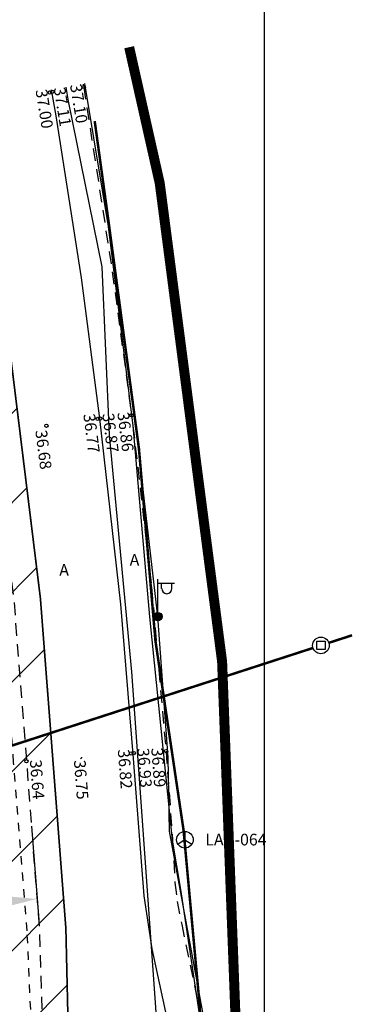
# Model space of a CAD drawing. Units: metres. Extents: x 525393 to 553106, y 6577843 to 6584553.
# Drawn here: x 553086 to 553106, y 6584417 to 6584476 of the extents above; entities that cross this region are included whole.
import ezdxf
from ezdxf.enums import TextEntityAlignment as Align

# ---------------------------------------------------------------- set-up
doc = ezdxf.new("R2010")
doc.units = ezdxf.units.M
for name, pattern in [('AAREKIVI', [0.2, 0.1, 0.1]), ('ASFBET', [2.5, 1.5, -1]), ('KOLVIK', [1.25, 0.25, -1]), ('KRUUSKILL', [2, 1, -1])]:
    doc.linetypes.add(name, pattern=pattern)
for name, color, linetype in [('!K_PLAN_NAHTAVUSKLMNURK', 30, 'Continuous'), ('DKAEV', 7, 'Continuous'), ('DTRASS', 201, 'Continuous'), ('KORGUS-EH2000', 5, 'Continuous'), ('MPKAABEL', 4, 'Continuous'), ('PIIR', 32, 'Continuous'), ('POST', 7, 'Continuous'), ('RAJATIS', 7, 'Continuous'), ('SIKAEV', 7, 'Continuous'), ('SITRASS', 102, 'Continuous'), ('TEE', 7, 'Continuous'), ('VORMISTUS', 7, 'Continuous')]:
    doc.layers.add(name, color=color, linetype=linetype)
doc.styles.add('ITALIC', font='italic.shx')
doc.styles.add('romanc', font='romanc')
doc.styles.add('romans', font='romans')
doc.styles.get("Standard").update_dxf_attribs({"font": 'arial.ttf'})
doc.linetypes.add('-D-', pattern='A,10,-1.5,["D",romans,S=1.4,R=0,X=-0.7,Y=-0.7],-1.5,10,-3', length=26)
doc.linetypes.add('-S-', pattern='A,10,-1.5,["S",romans,S=1.4,R=0,X=-0.7,Y=-0.7],-1.5,10,-3', length=26)
doc.linetypes.add('MP_KBL', pattern='A,8,-2,[138,mkm.shx,S=1,R=0,X=0,Y=0],6,[138,mkm.shx,S=1,R=180,X=0,Y=0],-2', length=18)
doc.linetypes.add('SI_KBL', pattern='A,8,-2,4,[132,mkm.shx,S=0.5,R=0,X=0,Y=0],4,-2', length=20)
doc.linetypes.add('SI_VKBL', pattern='A,8,-2,4,[132,mkm.shx,S=0.5,R=0,X=0,Y=0],1,[132,mkm.shx,S=0.5,R=0,X=0,Y=0],4,-2', length=21)
doc.dimstyles.new('ISO-25', dxfattribs={"dimtxt": 2.5, "dimasz": 2.5, "dimexe": 1.25, "dimexo": 0.625, "dimtad": 1, "dimtxsty": 'Standard', "dimcen": 2.5, "dimadec": 0, "dimazin": 0, "dimtfac": 1, "dimtmove": 0, "dimatfit": 3, "dimfxl": 1, "dimarcsym": 0})

# ---------------------------------------------------------------- blocks, each defined once
blk = doc.blocks.new('MEPOST')
at = {"color": 0, "linetype": 'Continuous'}
for radius in [0.5, 0.45, 0.4, 0.35, 0.3, 0.25, 0.2, 0.15, 0.1, 0.05]:
    blk.add_circle((0, 0), radius, dxfattribs=at)
blk = doc.blocks.new('VAPOST')
at = {"color": 0, "linetype": 'Continuous'}
for p, q in [((0, 0.5), (0, 4.5)), ((0, 4), (2, 4)), ((0.45, 3.36), (0.45, 4)), ((1.68, 3.36), (1.68, 4))]:
    blk.add_line(p, q, dxfattribs=at)
blk.add_arc((1.07, 3.36), 0.613, 180, 0, dxfattribs=at)
blk = doc.blocks.new('DRKAEV')
at = {"color": 0, "linetype": 'Continuous'}
for p, q in [((-0.5, -0.5), (-0.5, 0.5)), ((-0.5, 0.5), (0.5, 0.5)), ((0.5, 0.5), (0.5, -0.5)), ((0.5, -0.5), (-0.5, -0.5))]:
    blk.add_line(p, q, dxfattribs=at)
blk.add_circle((0, 0), 1, dxfattribs=at)
blk = doc.blocks.new('SIKAEV')
at = {"color": 0, "linetype": 'Continuous'}
for p, q in [((0, 0), (-0.83, -0.55)), ((0, 1), (0, 0)), ((0, 0), (0.83, -0.55))]:
    blk.add_line(p, q, dxfattribs=at)
blk.add_circle((0, 0), 1, dxfattribs=at)
blk = doc.blocks.new('*D21')
at = {"layer": 'Defpoints', "color": 0, "ltscale": 0.5, "transparency": 16777216}
for p in [(553085.786, 6584434.186), (553065.847, 6584432.622), (553086.619, 6584423.574)]:
    blk.add_point(p, dxfattribs=at)
at = {"layer": 'VORMISTUS', "color": 0, "lineweight": -2, "ltscale": 0.5, "transparency": 16777216}
for p, q in [((553086.275, 6584427.956), (553086.716, 6584422.328)), ((553066.336, 6584426.391), (553066.778, 6584420.763)), ((553084.126, 6584423.378), (553078.579, 6584422.943)), ((553069.172, 6584422.205), (553074.72, 6584422.64))]:
    blk.add_line(p, q, dxfattribs=at)
at = {"layer": 'VORMISTUS', "color": 0, "ltscale": 0.5, "transparency": 16777216}
for points in [[(553084.094, 6584423.794), (553084.159, 6584422.963), (553086.619, 6584423.574)], [(553069.14, 6584422.62), (553069.205, 6584421.79), (553066.68, 6584422.009)]]:
    blk.add_solid(points, dxfattribs=at)
at = {"layer": 'VORMISTUS', "color": 0, "ltscale": 0.5, "transparency": 16777216, "insert": (553076.649, 6584422.792), "char_height": 1.8, "attachment_point": 5, "rotation": 10}
blk.add_mtext('20', dxfattribs=at)

msp = doc.modelspace()

# ---------------------------------------------------------------- hatches: boundary and pattern name
at = {"layer": '!K_PLAN_NAHTAVUSKLMNURK', "ltscale": 0.5}
h = msp.add_hatch(dxfattribs=at)
h.set_pattern_fill('ANSI31', color=256, scale=1.2, style=0)
h.set_pattern_definition([(45, (-87.4198, 12.7337), (-2.6940768363, 2.6940768363), [])])
h.paths.add_polyline_path([(553088.337, 6584421.803), (553086.805, 6584441.653), (553084.504, 6584460.358), (553082.738, 6584471.254), (553077.576, 6584494.645), (553072.269, 6584395.276), (553084.185, 6584294.333), (553089.694, 6584347.867), (553090.401, 6584355.041), (553091.115, 6584362.946), (553091.726, 6584373.795), (553092.248, 6584394.501), (553088.96, 6584394.628)])
at = {"layer": 'RAJATIS', "lineweight": 15, "ltscale": 0.1}
h = msp.add_hatch(dxfattribs=at)
h.set_pattern_fill('ANSI31', color=6, scale=0.5, style=0)
edge = h.paths.add_edge_path()
edge.add_line((552934.985, 6584394.375), (552933.593, 6584392.416))
edge.add_line((552933.593, 6584392.416), (552983.611, 6584390.369))
edge.add_line((552983.611, 6584390.369), (552983.565, 6584389.62))
edge.add_line((552983.565, 6584389.62), (553056.111, 6584386.63))
edge.add_line((553056.111, 6584386.63), (553058.388, 6584387.554))
edge.add_line((553058.388, 6584387.554), (553068.701, 6584387.151))
edge.add_line((553068.701, 6584387.151), (553082.985, 6584385.609))
edge.add_arc((553083.175, 6584387.602), 2.002, 264.57209, 338.06476)
edge.add_arc((553084.802, 6584388.841), 2, 276.60865, 387.51198)
edge.add_line((553086.576, 6584389.765), (553097.2, 6584389.285))
edge.add_arc((553097.189, 6584390.288), 1.003, 270.60716, 444.21699)
edge.add_line((553097.29, 6584391.285), (553062.187, 6584392.865))
edge.add_line((553062.187, 6584392.865), (553066.21, 6584398.754))
edge.add_line((553066.21, 6584398.754), (553082.02, 6584398.131))
edge.add_line((553082.02, 6584398.131), (553082.118, 6584400.629))
edge.add_line((553082.118, 6584400.629), (553064.925, 6584401.306))
edge.add_line((553064.925, 6584401.306), (553058.587, 6584392.021))
edge.add_line((553058.587, 6584392.021), (553057.122, 6584392.078))
edge.add_line((553057.122, 6584392.078), (553068.577, 6584407.152))
edge.add_line((553068.577, 6584407.152), (553079.655, 6584426.293))
edge.add_line((553079.655, 6584426.293), (553079.393, 6584433.047))
edge.add_line((553079.393, 6584433.047), (553078.839, 6584432.868))
edge.add_line((553078.839, 6584432.868), (553065.241, 6584409.372))
edge.add_line((553065.241, 6584409.372), (553055.19, 6584396.147))
edge.add_line((553055.19, 6584396.147), (553026.47, 6584397.347))
edge.add_line((553026.47, 6584397.347), (553028.697, 6584398.662))
edge.add_line((553028.697, 6584398.662), (553030.116, 6584431.658))
edge.add_line((553030.116, 6584431.658), (553028.117, 6584431.715))
edge.add_line((553028.117, 6584431.715), (553026.746, 6584399.832))
edge.add_line((553026.746, 6584399.832), (553022.795, 6584397.501))
edge.add_line((553022.795, 6584397.501), (553000.858, 6584398.418))
edge.add_line((553000.858, 6584398.418), (552998.104, 6584405.342))
edge.add_line((552998.104, 6584405.342), (552981.675, 6584439.05))
edge.add_line((552981.675, 6584439.05), (552977.162, 6584439.178))
edge.add_line((552977.162, 6584439.178), (552993.471, 6584405.716))
edge.add_line((552993.471, 6584405.716), (552963.699, 6584395.917))
edge.add_line((552963.699, 6584395.917), (552975.078, 6584395.451))
edge.add_line((552975.078, 6584395.451), (552995.11, 6584402.045))
edge.add_line((552995.11, 6584402.045), (552998.098, 6584394.533))
edge.add_line((552998.098, 6584394.533), (552991.763, 6584394.795))
edge.add_arc((552989.894, 6584393.568), 2.236, 33.27628, 98.05665)
edge.add_arc((552989.041, 6584393.857), 2, 74.33487, 122.1206)
edge.add_line((552987.977, 6584395.55), (552987.977, 6584396.634))
edge.add_line((552987.977, 6584396.634), (552982.57, 6584396.634))
edge.add_line((552982.57, 6584396.634), (552982.57, 6584395.908))
edge.add_arc((552981.591, 6584394.165), 2, 60.66079, 100.93)
edge.add_arc((552980.667, 6584394.204), 2, 74.19322, 181.40532)
edge.add_line((552978.667, 6584394.155), (552978.602, 6584392.577))
edge.add_line((552978.602, 6584392.577), (552934.985, 6584394.375))

# ---------------------------------------------------------------- linework, layer by layer
at = {"layer": '!K_PLAN_NAHTAVUSKLMNURK', "linetype": 'ByBlock', "ltscale": 10, "const_width": 0.1, "flags": 128}
msp.add_lwpolyline([(553089.694, 6584347.867), (553084.185, 6584294.333), (553072.269, 6584395.276), (553077.576, 6584494.645), (553082.738, 6584471.254), (553084.504, 6584460.358), (553086.805, 6584441.653), (553088.337, 6584421.803), (553088.96, 6584394.628), (553092.248, 6584394.501), (553091.726, 6584373.795), (553091.115, 6584362.946), (553090.401, 6584355.041), (553089.694, 6584347.867)], dxfattribs=at)
at = {"layer": 'DTRASS', "linetype": '-D-', "ltscale": 0.5, "const_width": 0.15, "flags": 128}
for points in [[(553104.148, 6584438.971), (553105.542, 6584439.423)], [(553080.791, 6584431.398), (553103.197, 6584438.662)]]:
    msp.add_lwpolyline(points, dxfattribs=at)
at = {"layer": 'KORGUS-EH2000', "color": 252, "ltscale": 0.5}
for centre in [(553089.409, 6584472.382), (553087.376, 6584472.052), (553087.517, 6584472.099), (553092.288, 6584452.651), (553087.164, 6584452.024), (553090.259, 6584452.43), (553090.405, 6584452.448), (553092.262, 6584432.326), (553092.413, 6584432.345), (553094.358, 6584432.46), (553085.969, 6584431.853)]:
    msp.add_circle(centre, 0.1, dxfattribs=at)
at = {"layer": 'KORGUS-EH2000', "color": 252, "linetype": 'KOLVIK', "ltscale": 0.5}
msp.add_circle((553089.183, 6584432.095), 0.1, dxfattribs=at)
at = {"layer": 'MPKAABEL', "color": 1, "linetype": 'MP_KBL', "lineweight": -3, "ltscale": 0.5, "elevation": 0, "flags": 128}
msp.add_lwpolyline([(553093.199, 6584346.648), (553093.372, 6584348.164), (553093.959, 6584354.139), (553094.39, 6584359.124), (553094.728, 6584363.425), (553095.174, 6584368.277), (553095.718, 6584377.729), (553097.882, 6584392.126), (553097.931, 6584397.357), (553098.12, 6584404.729), (553097.71, 6584410.715), (553096.896, 6584415.003), (553094.564, 6584427.641), (553094.483, 6584432.084), (553093.871, 6584440.551), (553092.549, 6584452), (553091.072, 6584462.907), (553089.486, 6584472.594)], dxfattribs=at)
at = {"layer": 'PIIR', "color": 36, "lineweight": 0, "ltscale": 0.5, "const_width": 0.6}
msp.add_lwpolyline([(553092.142, 6584474.774), (553093.98, 6584466.6), (553097.73, 6584437.84), (553099.07, 6584402.26), (553098.62, 6584377.58), (553096.098, 6584351.994)], dxfattribs=at)
at = {"layer": 'SITRASS', "linetype": 'SI_KBL', "ltscale": 0.5, "flags": 128}
msp.add_lwpolyline([(553088.325, 6584472.372), (553088.477, 6584471.53), (553090.493, 6584461.568), (553090.943, 6584451.468), (553092.286, 6584437.226), (553093.119, 6584425.483), (553094.322, 6584408.619), (553095.255, 6584391.96), (553094.438, 6584374.859), (553093.559, 6584368.842), (553091.585, 6584353.418), (553090.78, 6584346.944)], dxfattribs=at)
at = {"layer": 'SITRASS', "linetype": '-S-', "ltscale": 0.5, "const_width": 0.15, "flags": 128}
msp.add_lwpolyline([(553090.071, 6584470.326), (553090.902, 6584464.297), (553092.73, 6584450.64), (553093.722, 6584439.086), (553095.413, 6584427.702), (553096.359, 6584417.413), (553097.298, 6584403.232), (553097.294, 6584388.864), (553095.487, 6584377.398), (553095.666, 6584366.762), (553094.484, 6584359.537), (553093.121, 6584348.282), (553092.98, 6584346.672)], dxfattribs=at)
at = {"layer": 'SITRASS', "linetype": 'SI_VKBL', "ltscale": 0.5, "flags": 128}
msp.add_lwpolyline([(553090.071, 6584470.326), (553090.908, 6584463.832), (553092.368, 6584452.022), (553093.374, 6584440.525), (553094.732, 6584427.103), (553095.244, 6584424.013), (553096.676, 6584414.518), (553097.16, 6584404.716), (553097.253, 6584391.832), (553096.708, 6584384.821), (553095.704, 6584375.32), (553095.317, 6584367.978), (553094.565, 6584358.318), (553093.2, 6584346.651)], dxfattribs=at)
at = {"layer": 'TEE', "linetype": 'ASFBET', "ltscale": 0.5}
msp.add_lwpolyline([(553089.377, 6584472.558), (553089.409, 6584472.382), (553091.13, 6584461.276), (553092.288, 6584452.651), (553092.368, 6584452.022), (553093.485, 6584442.338), (553094.358, 6584432.46), (553094.756, 6584427.124), (553094.89, 6584424.566), (553095.031, 6584423.418), (553095.299, 6584422.04), (553096.822, 6584414.728)], dxfattribs=at)
at = {"layer": 'TEE', "linetype": 'AAREKIVI', "ltscale": 0.5}
msp.add_lwpolyline([(553087.449, 6584472.217), (553087.736, 6584470.647), (553089.257, 6584460.913), (553090.357, 6584452.459), (553091.619, 6584441.303), (553092.384, 6584432.017), (553093.029, 6584423.768), (553093.505, 6584420.577), (553094.827, 6584414.452)], dxfattribs=at)
at = {"layer": 'TEE', "linetype": 'ASFBET', "ltscale": 0.5, "flags": 128}
msp.add_lwpolyline([(553081.14, 6584471.104), (553081.16, 6584470.99), (553082.919, 6584460.137), (553083.914, 6584451.637), (553085.213, 6584441.489), (553085.969, 6584431.853), (553086.739, 6584421.716), (553087.067, 6584411.839), (553087.416, 6584401.974), (553087.342, 6584392.256), (553086.667, 6584390.695), (553085.9, 6584389.646), (553085.127, 6584389.07), (553084.197, 6584388.819), (553080.309, 6584388.752), (553080.239, 6584386.031), (553080.275, 6584385.669), (553080.648, 6584385.665), (553080.616, 6584384.53), (553080.259, 6584384.508), (553080.218, 6584384.377), (553080.192, 6584383.925), (553080.102, 6584383.909), (553080.096, 6584383.348), (553083.49, 6584383.142), (553084.469, 6584382.958), (553085.231, 6584382.553), (553085.986, 6584381.737), (553086.589, 6584380.595), (553087.029, 6584379.169), (553086.914, 6584376.175), (553086.054, 6584361.68), (553084.864, 6584348.437), (553084.766, 6584347.669)], dxfattribs=at)
at = {"layer": 'TEE', "linetype": 'KRUUSKILL', "ltscale": 0.5}
msp.add_lwpolyline([(553086.66, 6584392.501), (553086.801, 6584401.96), (553086.449, 6584411.929), (553086.008, 6584421.666), (553085.195, 6584431.786), (553084.536, 6584441.418), (553083.299, 6584451.583), (553082.218, 6584460.07), (553080.406, 6584470.883), (553080.391, 6584470.972)], dxfattribs=at)
at = {"layer": 'VORMISTUS', "ltscale": 0.5}
msp.add_lwpolyline([(553100.252, 6584261.949), (552894.857, 6584261.949), (552894.857, 6584552.652), (553100.252, 6584552.652)], close=True, dxfattribs=at)

# ---------------------------------------------------------------- block references
at = {"layer": 'DKAEV', "xscale": 0.5, "yscale": 0.5, "zscale": 0.5}
msp.add_blockref('DRKAEV', (553103.673, 6584438.817), dxfattribs=at)
at = {"layer": 'POST', "ltscale": 0.5, "xscale": 0.5, "yscale": 0.5, "zscale": 0.5}
for name in ['VAPOST', 'MEPOST']:
    msp.add_blockref(name, (553093.871, 6584440.551), dxfattribs=at)
at = {"layer": 'SIKAEV', "linetype": 'Continuous', "xscale": 0.5, "yscale": 0.5, "zscale": 0.5}
msp.add_blockref('SIKAEV', (553095.497, 6584427.136), dxfattribs=at)

# ---------------------------------------------------------------- texts
at = {"layer": 'KORGUS-EH2000', "linetype": 'KOLVIK', "ltscale": 0.5, "style": 'ITALIC'}
for s, p in [(' 37.11', (553088.257, 6584472.643)), (' 37.10', (553089.241, 6584472.831)), (' 37.00', (553087.165, 6584472.515))]:
    msp.add_text(s, height=0.7, rotation=279.20616, dxfattribs=at).set_placement(p, align=Align.TOP_LEFT)
at = {"layer": 'KORGUS-EH2000', "color": 252, "linetype": 'KOLVIK', "ltscale": 0.5, "style": 'ITALIC'}
for s, rotation, p in [(' 36.77', 277.29451, (553090.052, 6584453.008)), (' 36.87', 277.29451, (553091.193, 6584453.03)), (' 36.86', 277.29451, (553092.094, 6584453.098)), (' 36.68', 277.29451, (553087.164, 6584452.024)), (' 36.93', 274.486, (553093.313, 6584432.886)), (' 36.89', 274.486, (553094.147, 6584432.904)), (' 36.82', 274.486, (553092.136, 6584432.813)), (' 36.64', 274.486, (553086.851, 6584432.188)), (' 36.75', 274.486, (553089.497, 6584432.173))]:
    msp.add_text(s, height=0.7, rotation=rotation, dxfattribs=at).set_placement(p, align=Align.TOP_LEFT)
at = {"layer": 'SIKAEV', "ltscale": 0.5, "style": 'romanc'}
msp.add_text('LAG-064', height=0.7, dxfattribs=at).set_placement((553098.56, 6584427.142), align=Align.MIDDLE_CENTER)
at = {"layer": 'TEE', "linetype": 'AAREKIVI', "ltscale": 0.5, "style": 'romanc'}
for p in [(553092.463, 6584443.96), (553088.23, 6584443.352)]:
    msp.add_text('A', height=0.7, dxfattribs=at).set_placement(p, align=Align.MIDDLE_CENTER)

# ---------------------------------------------------------------- dimensions: what is measured, and where the dimension line sits
at = {"layer": 'VORMISTUS', "ltscale": 0.5}
dim = msp.add_aligned_dim(p1=(553065.847, 6584432.622), p2=(553085.786, 6584434.186), distance=-10.645, dimstyle='ISO-25', override={"dimtxt": 1.8, "dimexo": 6.25}, dxfattribs=at)
dim.commit()
dim.dimension.update_dxf_attribs({"geometry": '*D21', "text_midpoint": (553076.649, 6584422.792), "text_rotation": 10})

doc.saveas('drawing.dxf')
